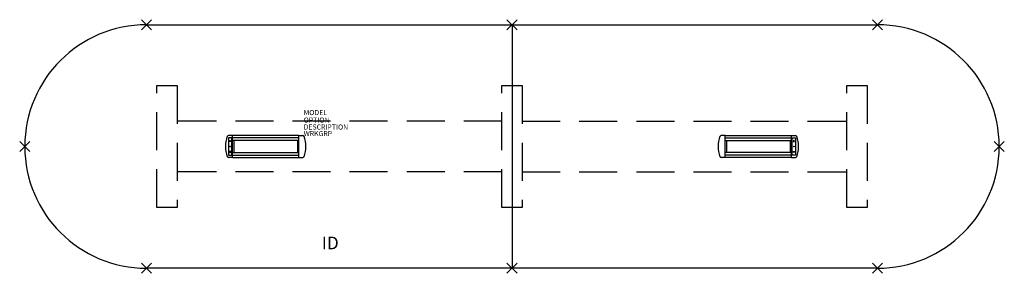
# Model space of a CAD drawing. Extents: x -97 to 97, y -25 to 25.
import ezdxf
from ezdxf.enums import TextEntityAlignment as Align

# ---------------------------------------------------------------- set-up
doc = ezdxf.new("R2010")
doc.units = 0
doc.header["$LTSCALE"] = 30
doc.header["$MEASUREMENT"] = 0
doc.header["$PDMODE"] = 3
doc.linetypes.add('HIDDEN', pattern=[0.375, 0.25, -0.125])
doc.layers.add('AFUTL-P', color=2, linetype='Continuous')
doc.layers.add('AFUTL-P-TN', color=7, linetype='Continuous')

msp = doc.modelspace()

# ---------------------------------------------------------------- linework, layer by layer
at = {"layer": 'AFUTL-P'}
for p, q in [((-72, 24), (72, 24)), ((0, 24), (0, -24)), ((-70, 12), (-66, 12)), ((-2, 12), (2, 12)), ((66, 12), (70, 12)), ((-66, -12), (-70, -12)), ((2, -12), (-2, -12)), ((70, -12), (66, -12)), ((72, -24), (-72, -24))]:
    msp.add_line(p, q, dxfattribs=at)
at = {"layer": 'AFUTL-P', "linetype": 'HIDDEN'}
for p, q in [((-70, -12), (-70, 12)), ((-66, 12), (-66, -12)), ((-2, -12), (-2, 12)), ((2, 12), (2, -12)), ((66, -12), (66, 12)), ((70, 12), (70, -12)), ((-2, 5), (-66, 5)), ((2, 5), (66, 5)), ((-2, -5), (-66, -5)), ((2, -5), (66, -5))]:
    msp.add_line(p, q, dxfattribs=at)
at = {"layer": 'AFUTL-P', "color": 1, "linetype": 'Continuous'}
for p, q in [((-55.04, 2.16), (-55.86, 2.16)), ((-55.04, -2.16), (-55.04, 2.16)), ((-42.03, 2.15), (-55.04, 2.15)), ((-42.03, -2.16), (-42.03, 2.16)), ((-42.03, 2.16), (-41.21, 2.16)), ((42.03, 2.16), (41.21, 2.16)), ((42.03, -2.16), (42.03, 2.16)), ((42.03, 2.15), (55.04, 2.15)), ((55.04, -2.16), (55.04, 2.16)), ((55.04, 2.16), (55.86, 2.16)), ((-55.88, 1.74), (-55.88, -1.74)), ((-55.2, 1.74), (-55.88, 1.74)), ((-55.66, 1), (-55.54, 1.26)), ((-55.42, 1), (-55.66, 1)), ((-55.54, 1.26), (-55.42, 1)), ((-55.2, -1.74), (-55.2, 1.74)), ((-42.03, 1.72), (-55.04, 1.72)), ((-42.03, 1.19), (-55.04, 1.19)), ((-54.79, 1.19), (-54.79, -1.19)), ((-42.29, 1.19), (-42.29, -1.19)), ((42.03, 1.72), (55.04, 1.72)), ((42.03, 1.19), (55.04, 1.19)), ((42.29, 1.19), (42.29, -1.19)), ((54.79, 1.19), (54.79, -1.19)), ((55.2, -1.74), (55.2, 1.74)), ((55.2, 1.74), (55.88, 1.74)), ((55.54, 1.26), (55.42, 1)), ((55.42, 1), (55.66, 1)), ((55.66, 1), (55.54, 1.26)), ((55.88, 1.74), (55.88, -1.74)), ((-55.88, -1.74), (-55.2, -1.74)), ((-55.66, -1), (-55.54, -1.26)), ((-55.42, -1), (-55.66, -1)), ((-55.54, -1.26), (-55.42, -1)), ((-55.04, -1.19), (-42.03, -1.19)), ((-55.04, -1.73), (-42.03, -1.73)), ((55.04, -1.19), (42.03, -1.19)), ((55.04, -1.73), (42.03, -1.73)), ((55.88, -1.74), (55.2, -1.74)), ((55.54, -1.26), (55.42, -1)), ((55.42, -1), (55.66, -1)), ((55.66, -1), (55.54, -1.26)), ((-55.04, -2.16), (-55.86, -2.16)), ((-55.04, -2.15), (-42.03, -2.15)), ((-42.03, -2.16), (-41.21, -2.16)), ((42.03, -2.16), (41.21, -2.16)), ((55.04, -2.15), (42.03, -2.15)), ((55.04, -2.16), (55.86, -2.16))]:
    msp.add_line(p, q, dxfattribs=at)
for centre in [(-55.54, 0), (55.54, 0)]:
    msp.add_circle(centre, 0.05, dxfattribs=at)
at = {"layer": 'AFUTL-P'}
for centre, start, end in [((-72, 0), 90, 270), ((72, 0), 270, 90)]:
    msp.add_arc(centre, 24, start, end, dxfattribs=at)
at = {"layer": 'AFUTL-P', "color": 1, "linetype": 'Continuous'}
for centre, radius, start, end in [((-50.98, 0), 5.5, 158.6539, 201.3461), ((-55.86, 1.91), 0.25, 90, 158.6539), ((-41.21, 1.91), 0.25, 21.3461, 90), ((-46.1, 0), 5.5, 338.6539, 21.3461), ((46.1, 0), 5.5, 158.6539, 201.3461), ((41.21, 1.91), 0.25, 90, 158.6539), ((55.86, 1.91), 0.25, 21.3461, 90), ((50.98, 0), 5.5, 338.6539, 21.3461), ((-55.86, -1.91), 0.25, 201.3461, 270), ((-41.21, -1.91), 0.25, 270, 338.6539), ((41.21, -1.91), 0.25, 201.3461, 270), ((55.86, -1.91), 0.25, 270, 338.6539)]:
    msp.add_arc(centre, radius, start, end, dxfattribs=at)
at = {"layer": 'AFUTL-P'}
for p in [(-72, 24), (0, 24), (72, 24), (-96, 0), (96, 0), (-72, -24), (0, -24), (72, -24)]:
    msp.add_point(p, dxfattribs=at)

# ---------------------------------------------------------------- texts
at = {"layer": 'AFUTL-P', "color": 7, "flags": 9}
for tag, p, s in [('MODEL', (-41.05, 6.19), 'AMO48192P'), ('OPTION', (-41.05, 4.71), ''), ('DESCRIPTION', (-41.05, 3.34), 'AMADEUS RACETRACK PANEL BASE,48X192'), ('WRKGRP', (-41.05, 2.05), '')]:
    msp.add_attdef(tag, p, s, height=1, dxfattribs=at)
at = {"layer": 'AFUTL-P-TN', "color": 7, "flags": 8}
msp.add_attdef('ID', text='AMO48192P', height=2.5, dxfattribs=at).set_placement((-35.81, -19.34), align=Align.MIDDLE)

doc.saveas('drawing.dxf')
